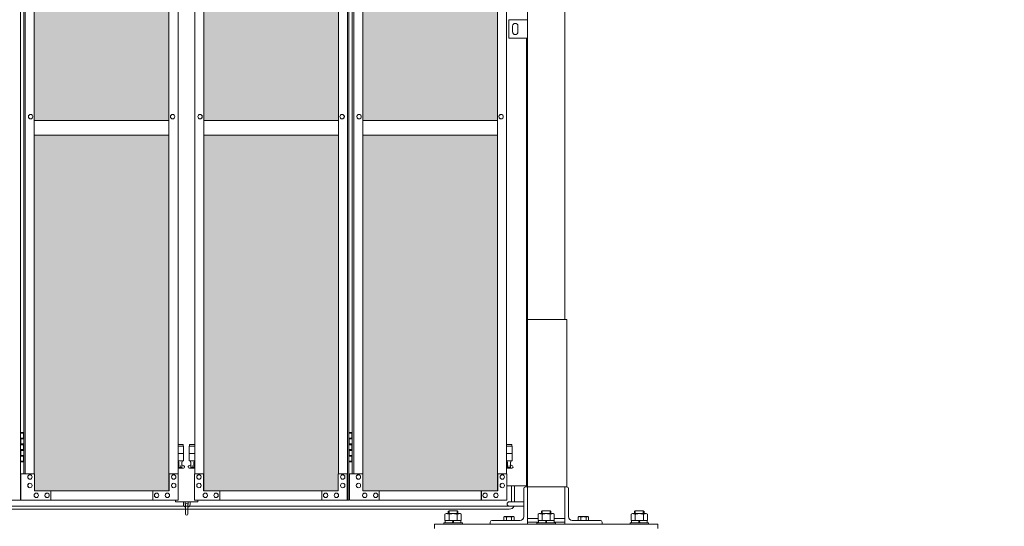
# Model space of a CAD drawing. Units: millimetres. Extents: x 5729 to 33146, y 470 to 10586.
# Drawn here: x 11987 to 14630, y 2254 to 3615 of the extents above; entities that cross this region are included whole.
import ezdxf

# ---------------------------------------------------------------- set-up
doc = ezdxf.new("R2010")
doc.units = ezdxf.units.MM
for name, color, linetype, lineweight in [('ハッチング', 171, 'Continuous', 9), ('実線', 3, 'Continuous', 18), ('細線', 4, 'Continuous', 9)]:
    doc.layers.add(name, color=color, linetype=linetype, lineweight=lineweight)

msp = doc.modelspace()

# ---------------------------------------------------------------- hatches: boundary and pattern name
at = {"layer": 'ハッチング', "ltscale": 0.05}
h = msp.add_hatch(dxfattribs=at)
h.set_pattern_fill('AR-B816', color=256, scale=0.2)
h.paths.add_polyline_path([(7467.8, 5274.6), (7156.2, 5274.6), (7156.2, 4344.6), (7467.8, 4344.6)])
h.paths.add_polyline_path([(7918.7, 5299.6), (7556.7, 5299.6), (7556.1, 5254.6), (7556.1, 4344.6), (7918.7, 4344.6)])
h.paths.add_polyline_path([(8372.4, 4344.6), (8371.8, 5254.6), (8371.8, 5299.6), (8011.1, 5299.6), (8011.1, 4344.6)])
h.paths.add_polyline_path([(8437.6, 4344.6), (8798.9, 4344.6), (8798.9, 5299.6), (8438.2, 5299.6), (8437.6, 5254.6)])
h.paths.add_polyline_path([(9253.8, 5254.6), (9253.8, 5299.6), (8893.1, 5299.6), (8893.1, 4344.6), (9254.4, 4344.6), (9254.4, 5254.6)], is_closed=False)
h.paths.add_polyline_path([(9680.9, 5299.6), (9320.2, 5299.6), (9319.6, 5254.6), (9319.6, 4344.6), (9680.9, 4344.6)])
h.paths.add_polyline_path([(10196.4, 4344.6), (10195.8, 5254.6), (10195.8, 5299.6), (9835.1, 5299.6), (9835.1, 4344.6)])
h.paths.add_polyline_path([(10622.9, 5299.6), (10262.2, 5299.6), (10261.6, 5254.6), (10261.6, 4344.6), (10622.9, 4344.6)])
h.paths.add_polyline_path([(11077.8, 5254.6), (11077.8, 5299.6), (10717.1, 5299.6), (10717.1, 4344.6), (11078.4, 4344.6), (11078.4, 5254.6)], is_closed=False)
h.paths.add_polyline_path([(11143.6, 4344.6), (11504.9, 4344.6), (11504.9, 5299.6), (11144.2, 5299.6), (11143.6, 5254.6)])
h.paths.add_polyline_path([(11959.8, 5254.6), (11959.8, 5299.6), (11599.1, 5299.6), (11599.1, 4344.6), (11960.4, 4344.6), (11960.4, 5254.6)], is_closed=False)
h.paths.add_polyline_path([(12025.6, 4344.6), (12386.9, 4344.6), (12386.9, 5299.6), (12026.2, 5299.6), (12025.6, 5254.6)])
h.paths.add_polyline_path([(12842.4, 4344.6), (12841.8, 5254.6), (12841.8, 5299.6), (12481.1, 5299.6), (12481.1, 4344.6)])
h.paths.add_polyline_path([(12907.6, 4344.6), (13268.9, 4344.6), (13268.9, 5299.6), (12908.2, 5299.6), (12907.6, 5254.6)])
h.paths.add_polyline_path([(7156.2, 4304.6), (7156.2, 3859.6), (7199.6, 3859.6), (7423.4, 3859.6), (7467.3, 3859.6), (7467.8, 3904.6), (7467.8, 4304.6)])
h.paths.add_polyline_path([(7162, 3344.6), (7463.9, 3344.6), (7463.4, 3759.6), (7463.4, 3804.6), (7419.5, 3804.6), (7204.9, 3804.6), (7162, 3804.6)])
h.paths.add_polyline_path([(7162, 2389.6), (7205.5, 2389.6), (7419.5, 2389.6), (7463.4, 2389.6), (7463.9, 2434.6), (7463.9, 3304.6), (7162, 3304.6)])
h.paths.add_polyline_path([(7918.7, 3344.6), (7918.7, 4304.6), (7556.1, 4304.6), (7556.1, 3344.6)])
h.paths.add_polyline_path([(7918.7, 2349.6), (7918.7, 3304.6), (7556.1, 3304.6), (7556.7, 2394.6), (7556.7, 2349.6), (7600.5, 2349.6), (7875.8, 2349.6)])
h.paths.add_polyline_path([(8372.4, 4304.6), (8011.1, 4304.6), (8011.1, 3344.6), (8372.4, 3344.6)])
h.paths.add_polyline_path([(8054.3, 2349.6), (8328.1, 2349.6), (8371.8, 2349.6), (8372.4, 2394.6), (8372.4, 3304.6), (8011.1, 3304.6), (8011.1, 2349.6), (8053.7, 2349.6)], is_closed=False)
h.paths.add_polyline_path([(8798.9, 2349.6), (8798.9, 3304.6), (8437.6, 3304.6), (8438.2, 2394.6), (8438.2, 2349.6), (8481.9, 2349.6), (8756.3, 2349.6)])
h.paths.add_polyline_path([(8798.9, 3344.6), (8798.9, 4304.6), (8437.6, 4304.6), (8437.6, 3344.6)])
h.paths.add_polyline_path([(9254.4, 4304.6), (8893.1, 4304.6), (8893.1, 3344.6), (9254.4, 3344.6)])
h.paths.add_polyline_path([(8936.3, 2349.6), (9210.1, 2349.6), (9253.8, 2349.6), (9254.4, 2394.6), (9254.4, 3304.6), (8893.1, 3304.6), (8893.1, 2349.6), (8935.7, 2349.6)], is_closed=False)
h.paths.add_polyline_path([(9680.9, 2349.6), (9680.9, 3304.6), (9319.6, 3304.6), (9320.2, 2394.6), (9320.2, 2349.6), (9363.9, 2349.6), (9638.3, 2349.6)])
h.paths.add_polyline_path([(9680.9, 3344.6), (9680.9, 4304.6), (9319.6, 4304.6), (9319.6, 3344.6)])
h.paths.add_polyline_path([(10196.4, 4304.6), (9835.1, 4304.6), (9835.1, 3344.6), (10196.4, 3344.6)])
h.paths.add_polyline_path([(9878.3, 2349.6), (10152.1, 2349.6), (10195.8, 2349.6), (10196.4, 2394.6), (10196.4, 3304.6), (9835.1, 3304.6), (9835.1, 2349.6), (9877.7, 2349.6)], is_closed=False)
h.paths.add_polyline_path([(10622.9, 2349.6), (10622.9, 3304.6), (10261.6, 3304.6), (10262.2, 2394.6), (10262.2, 2349.6), (10305.9, 2349.6), (10580.3, 2349.6)])
h.paths.add_polyline_path([(10622.9, 3344.6), (10622.9, 4304.6), (10261.6, 4304.6), (10261.6, 3344.6)])
h.paths.add_polyline_path([(11078.4, 4304.6), (10717.1, 4304.6), (10717.1, 3344.6), (11078.4, 3344.6)])
h.paths.add_polyline_path([(10760.3, 2349.6), (11034.1, 2349.6), (11077.8, 2349.6), (11078.4, 2394.6), (11078.4, 3304.6), (10717.1, 3304.6), (10717.1, 2349.6), (10759.7, 2349.6)], is_closed=False)
h.paths.add_polyline_path([(11504.9, 2349.6), (11504.9, 3304.6), (11143.6, 3304.6), (11144.2, 2394.6), (11144.2, 2349.6), (11187.9, 2349.6), (11462.3, 2349.6)])
h.paths.add_polyline_path([(11504.9, 3344.6), (11504.9, 4304.6), (11143.6, 4304.6), (11143.6, 3344.6)])
h.paths.add_polyline_path([(11960.4, 4304.6), (11599.1, 4304.6), (11599.1, 3344.6), (11960.4, 3344.6)])
h.paths.add_polyline_path([(11642.3, 2349.6), (11916.1, 2349.6), (11959.8, 2349.6), (11960.4, 2394.6), (11960.4, 3304.6), (11599.1, 3304.6), (11599.1, 2349.6), (11641.7, 2349.6)], is_closed=False)
h.paths.add_polyline_path([(12386.9, 2349.6), (12386.9, 3304.6), (12025.6, 3304.6), (12026.2, 2394.6), (12026.2, 2349.6), (12069.9, 2349.6), (12344.3, 2349.6)])
h.paths.add_polyline_path([(12386.9, 3344.6), (12386.9, 4304.6), (12025.6, 4304.6), (12025.6, 3344.6)])
h.paths.add_polyline_path([(12842.4, 4304.6), (12481.1, 4304.6), (12481.1, 3344.6), (12842.4, 3344.6)])
h.paths.add_polyline_path([(12524.3, 2349.6), (12798.1, 2349.6), (12841.8, 2349.6), (12842.4, 2394.6), (12842.4, 3304.6), (12481.1, 3304.6), (12481.1, 2349.6), (12523.7, 2349.6)], is_closed=False)
h.paths.add_polyline_path([(13268.9, 2349.6), (13268.9, 3304.6), (12907.6, 3304.6), (12908.2, 2394.6), (12908.2, 2349.6), (12951.9, 2349.6), (13226.3, 2349.6)])
h.paths.add_polyline_path([(13268.9, 3344.6), (13268.9, 4304.6), (12907.6, 4304.6), (12907.6, 3344.6)])
h.paths.add_polyline_path([(18644.1, 3304.6), (18271.6, 3304.6), (18271.6, 2394.6), (18271.6, 2349.6), (18316.6, 2349.6), (18595.7, 2349.6), (18606.1, 2360), (18651.1, 2366), (18644.1, 2394.6), (18644.1, 3304.6)])
h.paths.add_polyline_path([(18644.1, 4304.6), (18271.6, 4304.6), (18271.6, 3344.6), (18644.1, 3344.6), (18644.1, 4304.6)])
h.paths.add_polyline_path([(18644.1, 5254.6), (18644.1, 5299.6), (18599.1, 5299.6), (18316.6, 5299.6), (18271.6, 5299.6), (18271.6, 5254.6), (18271.6, 4344.6), (18644.1, 4344.6)])

# ---------------------------------------------------------------- linework, layer by layer
at = {"layer": '実線', "ltscale": 0.05}
for p, q in [((13450, 7260), (13450, 2810)), ((13350, 6860), (13350, 2260)), ((11988.5, 5324.6), (11988.5, 2324.6)), ((12866.7, 5324.6), (12866.7, 2324.6)), ((12870.5, 5324.6), (12870.5, 2324.6)), ((12386.9, 2349.6), (12386.9, 5299.6)), ((12387.4, 2349.6), (12387.4, 5299.6)), ((12480.6, 2349.6), (12480.6, 5299.6)), ((12481.1, 2349.6), (12481.1, 5299.6)), ((13268.9, 2349.6), (13268.9, 5299.6)), ((13269.4, 2349.6), (13269.4, 5299.6)), ((11997.5, 5254.6), (11997.5, 2394.6)), ((12001.3, 5254.6), (12001.3, 2394.6)), ((12025.6, 5254.6), (12025.6, 2394.6)), ((12411.6, 2394.6), (12411.6, 5254.6)), ((12456.4, 2394.6), (12456.4, 5254.6)), ((12842.4, 5254.6), (12842.4, 2394.6)), ((12879.5, 5254.6), (12879.5, 2394.6)), ((12883.3, 5254.6), (12883.3, 2394.6)), ((12907.6, 5254.6), (12907.6, 2394.6)), ((13293.6, 2394.6), (13293.6, 5254.6)), ((13300, 3615), (13350, 3615)), ((13300, 3565), (13300, 3615)), ((13310, 3598), (13310, 3590)), ((13324, 3598), (13324, 3590)), ((13350, 3615), (13350, 3565)), ((13350, 3615), (13350, 3565)), ((13310, 3582), (13310, 3590)), ((13324, 3582), (13324, 3590)), ((13350, 3565), (13300, 3565)), ((13347, 2363), (13347, 3565)), ((12015.7, 3360.6), (12015.9, 3360.6)), ((12397, 3360.6), (12397.1, 3360.6)), ((12471, 3360.6), (12470.9, 3360.6)), ((12852.3, 3360.6), (12852.1, 3360.6)), ((12897.7, 3360.6), (12897.9, 3360.6)), ((13279, 3360.6), (13279.1, 3360.6)), ((12015.7, 3348.6), (12015.9, 3348.6)), ((12386.9, 3344.6), (12025.6, 3344.6)), ((12397, 3348.6), (12397.1, 3348.6)), ((12471, 3348.6), (12470.9, 3348.6)), ((12481.1, 3344.6), (12842.4, 3344.6)), ((12852.3, 3348.6), (12852.1, 3348.6)), ((12897.7, 3348.6), (12897.9, 3348.6)), ((13268.9, 3344.6), (12907.6, 3344.6)), ((13279, 3348.6), (13279.1, 3348.6)), ((12025.6, 3304.6), (12386.9, 3304.6)), ((12842.4, 3304.6), (12481.1, 3304.6)), ((12907.6, 3304.6), (13268.9, 3304.6)), ((13455, 2810), (13350, 2810)), ((13455, 2360), (13455, 2810)), ((11988.5, 2504.6), (11996.5, 2504.6)), ((11989, 2491.1), (11996.5, 2491.1)), ((11989, 2491.1), (11989, 2473.1)), ((11992, 2506.1), (11989.5, 2505.6)), ((11989.5, 2504.6), (11989.5, 2505.6)), ((11989.5, 2491.1), (11989.5, 2473.1)), ((11989.5, 2488.6), (11997, 2488.6)), ((11993, 2506.1), (11992, 2506.1)), ((11993, 2506.1), (11994, 2506.1)), ((11994, 2506.1), (11996.5, 2505.6)), ((11996.5, 2504.6), (11996.5, 2505.6)), ((11996.5, 2488.6), (11996.5, 2504.6)), ((11997, 2504.6), (11997.5, 2504.6)), ((11997, 2488.6), (11997, 2504.6)), ((12870.5, 2504.6), (12878.5, 2504.6)), ((12871, 2491.1), (12878.5, 2491.1)), ((12871, 2491.1), (12871, 2473.1)), ((12874, 2506.1), (12871.5, 2505.6)), ((12871.5, 2504.6), (12871.5, 2505.6)), ((12871.5, 2491.1), (12871.5, 2473.1)), ((12871.5, 2488.6), (12879, 2488.6)), ((12875, 2506.1), (12874, 2506.1)), ((12875, 2506.1), (12876, 2506.1)), ((12876, 2506.1), (12878.5, 2505.6)), ((12878.5, 2504.6), (12878.5, 2505.6)), ((12878.5, 2488.6), (12878.5, 2504.6)), ((12879, 2504.6), (12879.5, 2504.6)), ((12879, 2488.6), (12879, 2504.6)), ((11989, 2473.1), (11996.5, 2473.1)), ((11989, 2460.1), (11989.5, 2460.1)), ((11989, 2460.1), (11989, 2442.1)), ((11989.5, 2475.6), (11997, 2475.6)), ((11989.5, 2460.1), (11996.5, 2460.1)), ((11989.5, 2460.1), (11989.5, 2442.1)), ((11996.5, 2457.6), (11996.5, 2475.6)), ((11997, 2457.6), (11997, 2475.6)), ((12425.5, 2473.6), (12411.6, 2473.6)), ((12411.6, 2469.6), (12426.5, 2469.6)), ((12425.5, 2473.6), (12425.5, 2469.6)), ((12426.5, 2469.6), (12426.5, 2429.6)), ((12456.4, 2469.6), (12441.5, 2469.6)), ((12441.5, 2469.6), (12441.5, 2429.6)), ((12442.5, 2473.6), (12442.5, 2469.6)), ((12442.5, 2473.6), (12456.4, 2473.6)), ((12871, 2473.1), (12878.5, 2473.1)), ((12871, 2460.1), (12871.5, 2460.1)), ((12871, 2460.1), (12871, 2442.1)), ((12871.5, 2475.6), (12879, 2475.6)), ((12871.5, 2460.1), (12878.5, 2460.1)), ((12871.5, 2460.1), (12871.5, 2442.1)), ((12878.5, 2457.6), (12878.5, 2475.6)), ((12879, 2457.6), (12879, 2475.6)), ((13307.5, 2473.6), (13293.6, 2473.6)), ((13293.6, 2469.6), (13308.5, 2469.6)), ((13307.5, 2473.6), (13307.5, 2469.6)), ((13308.5, 2469.6), (13308.5, 2429.6)), ((11989, 2442.1), (11996.5, 2442.1)), ((11989.5, 2457.6), (11997, 2457.6)), ((11989.5, 2444.6), (11997, 2444.6)), ((11996.5, 2428.6), (11996.5, 2444.6)), ((11997, 2428.6), (11997, 2444.6)), ((12411.6, 2449.6), (12426.5, 2449.6)), ((12456.4, 2449.6), (12441.5, 2449.6)), ((12871, 2442.1), (12878.5, 2442.1)), ((12871.5, 2457.6), (12879, 2457.6)), ((12871.5, 2444.6), (12879, 2444.6)), ((12878.5, 2428.6), (12878.5, 2444.6)), ((12879, 2428.6), (12879, 2444.6)), ((13293.6, 2449.6), (13308.5, 2449.6)), ((11996.5, 2428.6), (11988.5, 2428.6)), ((11989.5, 2428.6), (11989.5, 2427.6)), ((11992, 2427.1), (11989.5, 2427.6)), ((11993, 2427.1), (11992, 2427.1)), ((11993, 2427.1), (11994, 2427.1)), ((11994, 2427.1), (11996.5, 2427.6)), ((11996.5, 2428.6), (11996.5, 2427.6)), ((11997.5, 2428.6), (11997, 2428.6)), ((12411.6, 2429.6), (12426.5, 2429.6)), ((12411.6, 2417.9), (12413.8, 2419)), ((12426, 2410.6), (12411.6, 2410.6)), ((12413, 2429.6), (12413, 2426.6)), ((12413, 2426.6), (12413.8, 2426.6)), ((12413.8, 2411.6), (12413.8, 2426.6)), ((12422.2, 2411.6), (12413.8, 2411.6)), ((12422.2, 2411.6), (12422.2, 2426.6)), ((12423, 2426.6), (12422.2, 2426.6)), ((12427.4, 2416.2), (12422.2, 2419)), ((12423, 2429.6), (12423, 2426.6)), ((12440.6, 2416.2), (12445.8, 2419)), ((12456.4, 2429.6), (12441.5, 2429.6)), ((12442, 2410.6), (12456.4, 2410.6)), ((12445, 2429.6), (12445, 2426.6)), ((12445, 2426.6), (12445.8, 2426.6)), ((12445.8, 2411.6), (12445.8, 2426.6)), ((12445.8, 2411.6), (12454.2, 2411.6)), ((12454.2, 2411.6), (12454.2, 2426.6)), ((12455, 2426.6), (12454.2, 2426.6)), ((12456.4, 2417.9), (12454.2, 2419)), ((12455, 2429.6), (12455, 2426.6)), ((12878.5, 2428.6), (12870.5, 2428.6)), ((12871.5, 2428.6), (12871.5, 2427.6)), ((12874, 2427.1), (12871.5, 2427.6)), ((12875, 2427.1), (12874, 2427.1)), ((12875, 2427.1), (12876, 2427.1)), ((12876, 2427.1), (12878.5, 2427.6)), ((12878.5, 2428.6), (12878.5, 2427.6)), ((12879.5, 2428.6), (12879, 2428.6)), ((13293.6, 2429.6), (13308.5, 2429.6)), ((13293.6, 2417.9), (13295.8, 2419)), ((13308, 2410.6), (13293.6, 2410.6)), ((13295, 2429.6), (13295, 2426.6)), ((13295, 2426.6), (13295.8, 2426.6)), ((13295.8, 2411.6), (13295.8, 2426.6)), ((13304.2, 2411.6), (13295.8, 2411.6)), ((13304.2, 2411.6), (13304.2, 2426.6)), ((13305, 2426.6), (13304.2, 2426.6)), ((13309.4, 2416.2), (13304.2, 2419)), ((13305, 2429.6), (13305, 2426.6)), ((12026.2, 2394.6), (11990, 2394.6)), ((11990, 2394.6), (11990, 2324.6)), ((12014, 2392.6), (12014.1, 2392.6)), ((12014, 2380.6), (12014.1, 2380.6)), ((12026.2, 2349.6), (12026.2, 2394.6)), ((12412.2, 2394.6), (12387.4, 2394.6)), ((12388, 2394.6), (12388, 2349.6)), ((12400.1, 2392.6), (12400.2, 2392.6)), ((12400.1, 2380.6), (12400.2, 2380.6)), ((12412.2, 2324.6), (12412.2, 2394.6)), ((12455.8, 2324.6), (12455.8, 2394.6)), ((12455.8, 2394.6), (12480.6, 2394.6)), ((12467.9, 2392.6), (12467.8, 2392.6)), ((12467.9, 2380.6), (12467.8, 2380.6)), ((12480, 2394.6), (12480, 2349.6)), ((12841.8, 2349.6), (12841.8, 2394.6)), ((12841.8, 2394.6), (12866.7, 2394.6)), ((12854, 2392.6), (12853.9, 2392.6)), ((12854, 2380.6), (12853.9, 2380.6)), ((12866.1, 2394.6), (12866.1, 2324.6)), ((12908.2, 2394.6), (12872, 2394.6)), ((12872, 2394.6), (12872, 2324.6)), ((12896, 2392.6), (12896.1, 2392.6)), ((12896, 2380.6), (12896.1, 2380.6)), ((12908.2, 2349.6), (12908.2, 2394.6)), ((13294.2, 2394.6), (13269.4, 2394.6)), ((13270, 2394.6), (13270, 2349.6)), ((13282.1, 2392.6), (13282.2, 2392.6)), ((13282.1, 2380.6), (13282.2, 2380.6)), ((13294.2, 2324.6), (13294.2, 2394.6)), ((12014, 2369.6), (12014.1, 2369.6)), ((12014, 2357.6), (12014.1, 2357.6)), ((12400.1, 2369.6), (12400.2, 2369.6)), ((12400.1, 2357.6), (12400.2, 2357.6)), ((12467.9, 2369.6), (12467.8, 2369.6)), ((12467.9, 2357.6), (12467.8, 2357.6)), ((12854, 2369.6), (12853.9, 2369.6)), ((12854, 2357.6), (12853.9, 2357.6)), ((12896, 2369.6), (12896.1, 2369.6)), ((12896, 2357.6), (12896.1, 2357.6)), ((13282.1, 2369.6), (13282.2, 2369.6)), ((13282.1, 2357.6), (13282.2, 2357.6)), ((13294.6, 2363), (13347, 2363)), ((13340, 2355.5), (13340, 2280)), ((13350, 2360), (13344.5, 2360)), ((13350, 2360), (13455.5, 2360)), ((13450, 2260), (13450, 2360)), ((13460, 2355.5), (13460, 2280)), ((12388, 2349.6), (12026.2, 2349.6)), ((12031, 2343.1), (12031.1, 2343.1)), ((12031, 2331.1), (12031.1, 2331.1)), ((12060.2, 2343.1), (12060.3, 2343.1)), ((12060.2, 2331.1), (12060.3, 2331.1)), ((12069.9, 2324.6), (12069.9, 2349.6)), ((12343.7, 2349.6), (12343.7, 2324.6)), ((12344.3, 2324.6), (12344.3, 2349.6)), ((12354, 2343.1), (12354.1, 2343.1)), ((12354, 2331.1), (12354.1, 2331.1)), ((12383.1, 2343.1), (12383.2, 2343.1)), ((12383.1, 2331.1), (12383.2, 2331.1)), ((12480, 2349.6), (12841.8, 2349.6)), ((12484.9, 2343.1), (12484.8, 2343.1)), ((12484.9, 2331.1), (12484.8, 2331.1)), ((12514, 2343.1), (12513.9, 2343.1)), ((12514, 2331.1), (12513.9, 2331.1)), ((12523.7, 2324.6), (12523.7, 2349.6)), ((12524.3, 2349.6), (12524.3, 2324.6)), ((12798.1, 2324.6), (12798.1, 2349.6)), ((12807.8, 2343.1), (12807.7, 2343.1)), ((12807.8, 2331.1), (12807.7, 2331.1)), ((12837, 2343.1), (12836.9, 2343.1)), ((12837, 2331.1), (12836.9, 2331.1)), ((13270, 2349.6), (12908.2, 2349.6)), ((12913, 2343.1), (12913.1, 2343.1)), ((12913, 2331.1), (12913.1, 2331.1)), ((12942.2, 2343.1), (12942.3, 2343.1)), ((12942.2, 2331.1), (12942.3, 2331.1)), ((12951.9, 2324.6), (12951.9, 2349.6)), ((13225.7, 2349.6), (13225.7, 2324.6)), ((13226.3, 2324.6), (13226.3, 2349.6)), ((13236, 2343.1), (13236.1, 2343.1)), ((13236, 2331.1), (13236.1, 2331.1)), ((13265.1, 2343.1), (13265.2, 2343.1)), ((13265.1, 2331.1), (13265.2, 2331.1)), ((11573.8, 2324.6), (11988.5, 2324.6)), ((12412.2, 2324.6), (11990, 2324.6)), ((12405, 2324.6), (12405, 2319.6)), ((12405, 2319.6), (12465, 2319.6)), ((12426, 2319.6), (12426, 2313.6)), ((12431, 2313.6), (12431, 2319.6)), ((12432, 2312.6), (12432, 2286.6)), ((12438, 2286.6), (12438, 2312.6)), ((12439, 2313.6), (12439, 2319.6)), ((12444, 2319.6), (12444, 2313.6)), ((12455.8, 2324.6), (12870.5, 2324.6)), ((12465, 2319.6), (12465, 2324.6)), ((13294.2, 2324.6), (12872, 2324.6)), ((13340, 2320), (13301, 2320)), ((13340, 2308), (13301, 2308)), ((13131.3, 2288), (13128.3, 2286.3)), ((13128.3, 2270), (13128.3, 2286.3)), ((13131.3, 2288), (13168.8, 2288)), ((13134.7, 2288), (13133.8, 2288)), ((13135.6, 2287.9), (13134.7, 2288)), ((13136.5, 2287.8), (13135.6, 2287.9)), ((13137.2, 2287.6), (13136.5, 2287.8)), ((13137.9, 2287.4), (13137.2, 2287.6)), ((13139.3, 2296), (13137.3, 2294)), ((13137.3, 2288), (13137.3, 2294)), ((13138.4, 2287.2), (13137.9, 2287.4)), ((13138.8, 2286.9), (13138.4, 2287.2)), ((13139.1, 2286.6), (13138.8, 2286.9)), ((13139.2, 2286.3), (13139.1, 2286.6)), ((13139.3, 2286.6), (13139.2, 2286.3)), ((13139.2, 2270), (13139.2, 2286.3)), ((13139.2, 2286.3), (13139.2, 2286.3)), ((13139.2, 2286.3), (13139.2, 2286.3)), ((13160.7, 2296), (13139.3, 2296)), ((13139.8, 2286.9), (13139.3, 2286.6)), ((13140.6, 2287.2), (13139.8, 2286.9)), ((13141.7, 2287.4), (13140.6, 2287.2)), ((13143, 2287.6), (13141.7, 2287.4)), ((13144.6, 2287.8), (13143, 2287.6)), ((13146.3, 2287.9), (13144.6, 2287.8)), ((13148.1, 2288), (13146.3, 2287.9)), ((13150, 2288), (13148.1, 2288)), ((13151.9, 2288), (13150, 2288)), ((13153.7, 2287.9), (13151.9, 2288)), ((13155.4, 2287.8), (13153.7, 2287.9)), ((13157, 2287.6), (13155.4, 2287.8)), ((13158.3, 2287.4), (13157, 2287.6)), ((13159.4, 2287.2), (13158.3, 2287.4)), ((13160.2, 2286.9), (13159.4, 2287.2)), ((13160.7, 2286.6), (13160.2, 2286.9)), ((13160.7, 2296), (13162.7, 2294)), ((13160.8, 2286.3), (13160.7, 2286.6)), ((13160.9, 2286.6), (13160.8, 2286.3)), ((13160.8, 2270), (13160.8, 2286.3)), ((13160.8, 2286.3), (13160.8, 2286.3)), ((13161.2, 2286.9), (13160.9, 2286.6)), ((13161.6, 2287.2), (13161.2, 2286.9)), ((13162.1, 2287.4), (13161.6, 2287.2)), ((13162.8, 2287.6), (13162.1, 2287.4)), ((13162.7, 2288), (13162.7, 2294)), ((13163.5, 2287.8), (13162.8, 2287.6)), ((13164.4, 2287.9), (13163.5, 2287.8)), ((13165.3, 2288), (13164.4, 2287.9)), ((13166.2, 2288), (13165.3, 2288)), ((13166.2, 2288), (13166.2, 2288)), ((13168.8, 2288), (13171.7, 2286.3)), ((13171.7, 2270), (13171.7, 2286.3)), ((13288, 2280), (13286.1, 2278.9)), ((13286.1, 2278.9), (13286.1, 2270)), ((13312, 2280), (13288, 2280)), ((13290.2, 2280), (13289.6, 2280)), ((13290.8, 2279.9), (13290.2, 2280)), ((13291.3, 2279.9), (13290.8, 2279.9)), ((13291.8, 2279.7), (13291.3, 2279.9)), ((13292.3, 2279.6), (13291.8, 2279.7)), ((13292.6, 2279.5), (13292.3, 2279.6)), ((13292.9, 2279.3), (13292.6, 2279.5)), ((13293, 2279.1), (13292.9, 2279.3)), ((13293.1, 2278.9), (13293, 2279.1)), ((13293.2, 2279.1), (13293.1, 2278.9)), ((13293.1, 2278.9), (13293.1, 2278.9)), ((13293.1, 2278.9), (13293.1, 2278.9)), ((13293.1, 2278.9), (13293.1, 2270)), ((13293.5, 2279.3), (13293.2, 2279.1)), ((13294, 2279.5), (13293.5, 2279.3)), ((13294.7, 2279.6), (13294, 2279.5)), ((13295.5, 2279.7), (13294.7, 2279.6)), ((13296.5, 2279.9), (13295.5, 2279.7)), ((13297.6, 2279.9), (13296.5, 2279.9)), ((13298.8, 2280), (13297.6, 2279.9)), ((13300, 2280), (13298.8, 2280)), ((13301.2, 2280), (13300, 2280)), ((13302.4, 2279.9), (13301.2, 2280)), ((13303.5, 2279.9), (13302.4, 2279.9)), ((13304.5, 2279.7), (13303.5, 2279.9)), ((13305.3, 2279.6), (13304.5, 2279.7)), ((13306, 2279.5), (13305.3, 2279.6)), ((13306.5, 2279.3), (13306, 2279.5)), ((13306.8, 2279.1), (13306.5, 2279.3)), ((13306.9, 2278.9), (13306.8, 2279.1)), ((13307, 2279.1), (13306.9, 2278.9)), ((13306.9, 2278.9), (13306.9, 2278.9)), ((13306.9, 2278.9), (13306.9, 2270)), ((13307.1, 2279.3), (13307, 2279.1)), ((13307.4, 2279.5), (13307.1, 2279.3)), ((13307.7, 2279.6), (13307.4, 2279.5)), ((13308.2, 2279.7), (13307.7, 2279.6)), ((13308.7, 2279.9), (13308.2, 2279.7)), ((13309.2, 2279.9), (13308.7, 2279.9)), ((13309.8, 2280), (13309.2, 2279.9)), ((13310.4, 2280), (13309.8, 2280)), ((13310.4, 2280), (13310.4, 2280)), ((13312, 2280), (13313.9, 2278.9)), ((13313.9, 2278.9), (13313.9, 2270)), ((13350, 2275), (13378.3, 2275)), ((13381.3, 2288), (13378.3, 2286.3)), ((13378.3, 2270), (13378.3, 2286.3)), ((13418.8, 2288), (13381.3, 2288)), ((13384.7, 2288), (13383.8, 2288)), ((13385.6, 2287.9), (13384.7, 2288)), ((13386.5, 2287.8), (13385.6, 2287.9)), ((13387.2, 2287.6), (13386.5, 2287.8)), ((13387.9, 2287.4), (13387.2, 2287.6)), ((13389.3, 2296), (13387.3, 2294)), ((13387.3, 2288), (13387.3, 2294)), ((13388.4, 2287.2), (13387.9, 2287.4)), ((13388.8, 2286.9), (13388.4, 2287.2)), ((13389.1, 2286.6), (13388.8, 2286.9)), ((13389.2, 2286.3), (13389.1, 2286.6)), ((13389.3, 2286.6), (13389.2, 2286.3)), ((13389.2, 2270), (13389.2, 2286.3)), ((13389.2, 2286.3), (13389.2, 2286.3)), ((13389.2, 2286.3), (13389.2, 2286.3)), ((13389.3, 2296), (13410.7, 2296)), ((13389.8, 2286.9), (13389.3, 2286.6)), ((13390.6, 2287.2), (13389.8, 2286.9)), ((13391.7, 2287.4), (13390.6, 2287.2)), ((13393, 2287.6), (13391.7, 2287.4)), ((13394.6, 2287.8), (13393, 2287.6)), ((13396.3, 2287.9), (13394.6, 2287.8)), ((13398.1, 2288), (13396.3, 2287.9)), ((13400, 2288), (13398.1, 2288)), ((13401.9, 2288), (13400, 2288)), ((13403.7, 2287.9), (13401.9, 2288)), ((13405.4, 2287.8), (13403.7, 2287.9)), ((13407, 2287.6), (13405.4, 2287.8)), ((13408.3, 2287.4), (13407, 2287.6)), ((13409.4, 2287.2), (13408.3, 2287.4)), ((13410.2, 2286.9), (13409.4, 2287.2)), ((13410.7, 2286.6), (13410.2, 2286.9)), ((13410.7, 2296), (13412.7, 2294)), ((13410.8, 2286.3), (13410.7, 2286.6)), ((13410.9, 2286.6), (13410.8, 2286.3)), ((13410.8, 2270), (13410.8, 2286.3)), ((13410.8, 2286.3), (13410.8, 2286.3)), ((13411.2, 2286.9), (13410.9, 2286.6)), ((13411.6, 2287.2), (13411.2, 2286.9)), ((13412.1, 2287.4), (13411.6, 2287.2)), ((13412.8, 2287.6), (13412.1, 2287.4)), ((13412.7, 2288), (13412.7, 2294)), ((13413.5, 2287.8), (13412.8, 2287.6)), ((13414.4, 2287.9), (13413.5, 2287.8)), ((13415.3, 2288), (13414.4, 2287.9)), ((13416.2, 2288), (13415.3, 2288)), ((13416.2, 2288), (13416.2, 2288)), ((13418.8, 2288), (13421.7, 2286.3)), ((13421.7, 2270), (13421.7, 2286.3)), ((13421.7, 2275), (13450, 2275)), ((13488, 2280), (13486.1, 2278.9)), ((13486.1, 2278.9), (13486.1, 2270)), ((13512, 2280), (13488, 2280)), ((13490.2, 2280), (13489.6, 2280)), ((13490.8, 2279.9), (13490.2, 2280)), ((13491.3, 2279.9), (13490.8, 2279.9)), ((13491.8, 2279.7), (13491.3, 2279.9)), ((13492.3, 2279.6), (13491.8, 2279.7)), ((13492.6, 2279.5), (13492.3, 2279.6)), ((13492.9, 2279.3), (13492.6, 2279.5)), ((13493, 2279.1), (13492.9, 2279.3)), ((13493.1, 2278.9), (13493, 2279.1)), ((13493.2, 2279.1), (13493.1, 2278.9)), ((13493.1, 2278.9), (13493.1, 2278.9)), ((13493.1, 2278.9), (13493.1, 2278.9)), ((13493.1, 2278.9), (13493.1, 2270)), ((13493.5, 2279.3), (13493.2, 2279.1)), ((13494, 2279.5), (13493.5, 2279.3)), ((13494.7, 2279.6), (13494, 2279.5)), ((13495.5, 2279.7), (13494.7, 2279.6)), ((13496.5, 2279.9), (13495.5, 2279.7)), ((13497.6, 2279.9), (13496.5, 2279.9)), ((13498.8, 2280), (13497.6, 2279.9)), ((13500, 2280), (13498.8, 2280)), ((13501.2, 2280), (13500, 2280)), ((13502.4, 2279.9), (13501.2, 2280)), ((13503.5, 2279.9), (13502.4, 2279.9)), ((13504.5, 2279.7), (13503.5, 2279.9)), ((13505.3, 2279.6), (13504.5, 2279.7)), ((13506, 2279.5), (13505.3, 2279.6)), ((13506.5, 2279.3), (13506, 2279.5)), ((13506.8, 2279.1), (13506.5, 2279.3)), ((13506.9, 2278.9), (13506.8, 2279.1)), ((13507, 2279.1), (13506.9, 2278.9)), ((13506.9, 2278.9), (13506.9, 2278.9)), ((13506.9, 2278.9), (13506.9, 2270)), ((13507.1, 2279.3), (13507, 2279.1)), ((13507.4, 2279.5), (13507.1, 2279.3)), ((13507.7, 2279.6), (13507.4, 2279.5)), ((13508.2, 2279.7), (13507.7, 2279.6)), ((13508.7, 2279.9), (13508.2, 2279.7)), ((13509.2, 2279.9), (13508.7, 2279.9)), ((13509.8, 2280), (13509.2, 2279.9)), ((13510.4, 2280), (13509.8, 2280)), ((13510.4, 2280), (13510.4, 2280)), ((13512, 2280), (13513.9, 2278.9)), ((13513.9, 2278.9), (13513.9, 2270)), ((13631.3, 2288), (13628.3, 2286.3)), ((13628.3, 2270), (13628.3, 2286.3)), ((13668.8, 2288), (13631.3, 2288)), ((13634.7, 2288), (13633.8, 2288)), ((13635.6, 2287.9), (13634.7, 2288)), ((13636.5, 2287.8), (13635.6, 2287.9)), ((13637.2, 2287.6), (13636.5, 2287.8)), ((13637.9, 2287.4), (13637.2, 2287.6)), ((13639.3, 2296), (13637.3, 2294)), ((13637.3, 2288), (13637.3, 2294)), ((13638.4, 2287.2), (13637.9, 2287.4)), ((13638.8, 2286.9), (13638.4, 2287.2)), ((13639.1, 2286.6), (13638.8, 2286.9)), ((13639.2, 2286.3), (13639.1, 2286.6)), ((13639.3, 2286.6), (13639.2, 2286.3)), ((13639.2, 2270), (13639.2, 2286.3)), ((13639.2, 2286.3), (13639.2, 2286.3)), ((13639.2, 2286.3), (13639.2, 2286.3)), ((13639.3, 2296), (13660.7, 2296)), ((13639.8, 2286.9), (13639.3, 2286.6)), ((13640.6, 2287.2), (13639.8, 2286.9)), ((13641.7, 2287.4), (13640.6, 2287.2)), ((13643, 2287.6), (13641.7, 2287.4)), ((13644.6, 2287.8), (13643, 2287.6)), ((13646.3, 2287.9), (13644.6, 2287.8)), ((13648.1, 2288), (13646.3, 2287.9)), ((13650, 2288), (13648.1, 2288)), ((13651.9, 2288), (13650, 2288)), ((13653.7, 2287.9), (13651.9, 2288)), ((13655.4, 2287.8), (13653.7, 2287.9)), ((13657, 2287.6), (13655.4, 2287.8)), ((13658.3, 2287.4), (13657, 2287.6)), ((13659.4, 2287.2), (13658.3, 2287.4)), ((13660.2, 2286.9), (13659.4, 2287.2)), ((13660.7, 2286.6), (13660.2, 2286.9)), ((13660.7, 2296), (13662.7, 2294)), ((13660.8, 2286.3), (13660.7, 2286.6)), ((13660.9, 2286.6), (13660.8, 2286.3)), ((13660.8, 2270), (13660.8, 2286.3)), ((13660.8, 2286.3), (13660.8, 2286.3)), ((13661.2, 2286.9), (13660.9, 2286.6)), ((13661.6, 2287.2), (13661.2, 2286.9)), ((13662.1, 2287.4), (13661.6, 2287.2)), ((13662.8, 2287.6), (13662.1, 2287.4)), ((13662.7, 2288), (13662.7, 2294)), ((13663.5, 2287.8), (13662.8, 2287.6)), ((13664.4, 2287.9), (13663.5, 2287.8)), ((13665.3, 2288), (13664.4, 2287.9)), ((13666.2, 2288), (13665.3, 2288)), ((13666.2, 2288), (13666.2, 2288)), ((13668.8, 2288), (13671.7, 2286.3)), ((13671.7, 2270), (13671.7, 2286.3)), ((13100, 2260), (13100, 2248)), ((13100, 2260), (13700, 2260)), ((13175, 2263), (13125, 2263)), ((13125, 2263), (13125, 2260)), ((13128.3, 2270), (13171.7, 2270)), ((13129, 2263), (13129, 2270)), ((13150, 2270), (13148, 2263)), ((13150, 2263), (13152, 2270)), ((13171, 2270), (13171, 2263)), ((13175, 2260), (13175, 2263)), ((13250, 2265.5), (13250, 2260)), ((13254.5, 2270), (13330, 2270)), ((13350, 2265), (13379, 2265)), ((13375, 2260), (13375, 2263)), ((13375, 2263), (13425, 2263)), ((13421.7, 2270), (13378.3, 2270)), ((13379, 2270), (13379, 2263)), ((13400, 2263), (13398, 2270)), ((13400, 2270), (13402, 2263)), ((13421, 2263), (13421, 2270)), ((13421, 2265), (13450, 2265)), ((13425, 2263), (13425, 2260)), ((13545.5, 2270), (13470, 2270)), ((13550, 2265.5), (13550, 2260)), ((13625, 2260), (13625, 2263)), ((13625, 2263), (13675, 2263)), ((13671.7, 2270), (13628.3, 2270)), ((13629, 2270), (13629, 2263)), ((13650, 2263), (13648, 2270)), ((13650, 2270), (13652, 2263)), ((13671, 2263), (13671, 2270)), ((13675, 2263), (13675, 2260)), ((13700, 2260), (13700, 2248)), ((13700, 2260), (13700, 2248))]:
    msp.add_line(p, q, dxfattribs=at)
for centre in [(12418, 2415.6), (12450, 2415.6), (13300, 2415.6)]:
    msp.add_circle(centre, 0.5, dxfattribs=at)
for centre, radius, start, end in [((13317, 3598), 7, 0, 180), ((13317, 3582), 7, 180, 0), ((12426, 2413.6), 3, 270, 61.9275), ((12442, 2413.6), 3, 118.0725, 270), ((13308, 2413.6), 3, 270, 61.9275), ((13344.5, 2355.5), 4.5, 90, 180), ((13455.5, 2355.5), 4.5, 0, 90), ((12435, 2313.6), 9, 180, 250.5288), ((12435, 2313.6), 4, 180, 221.4096), ((12435, 2312.6), 3, 0, 180), ((12435, 2313.6), 9, 289.4712, 0), ((12435, 2313.6), 4, 318.5904, 0), ((13301, 2314), 6, 90, 270), ((12435, 2286.6), 3, 180, 0), ((13330, 2280), 10, 270, 0), ((13470, 2280), 10, 180, 270), ((13254.5, 2265.5), 4.5, 90, 180), ((13545.5, 2265.5), 4.5, 0, 90)]:
    msp.add_arc(centre, radius, start, end, dxfattribs=at)
at = {"layer": '実線', "ltscale": 0.05, "extrusion": (0, 0, -1)}
for centre, major_axis in [((12015.7, 3354.6), (0, -6)), ((12397, 3354.6), (0, -6)), ((12897.7, 3354.6), (0, -6)), ((13279, 3354.6), (0, -6)), ((12467.9, 2386.6), (0, 6)), ((12854, 2386.6), (0, 6)), ((12467.9, 2363.6), (0, 6)), ((12854, 2363.6), (0, 6)), ((12484.9, 2337.1), (0, 6)), ((12514, 2337.1), (0, 6)), ((12807.8, 2337.1), (0, 6)), ((12837, 2337.1), (0, 6))]:
    msp.add_ellipse(centre, major_axis=major_axis, ratio=0.971267, start_param=0, end_param=3.141593, dxfattribs=at)
for centre, major_axis in [((12015.9, 3354.6), (0, -6)), ((12397.1, 3354.6), (0, -6)), ((12897.9, 3354.6), (0, -6)), ((13279.1, 3354.6), (0, -6)), ((12467.8, 2386.6), (0, 6)), ((12853.9, 2386.6), (0, 6)), ((12467.8, 2363.6), (0, 6)), ((12853.9, 2363.6), (0, 6)), ((12484.8, 2337.1), (0, 6)), ((12513.9, 2337.1), (0, 6)), ((12807.7, 2337.1), (0, 6)), ((12836.9, 2337.1), (0, 6))]:
    msp.add_ellipse(centre, major_axis=major_axis, ratio=0.971267, dxfattribs=at)
at = {"layer": '実線', "ltscale": 0.05}
for centre, major_axis in [((12470.9, 3354.6), (0, -6)), ((12852.1, 3354.6), (0, -6)), ((12014.1, 2386.6), (0, 6)), ((12400.2, 2386.6), (0, 6)), ((12896.1, 2386.6), (0, 6)), ((13282.2, 2386.6), (0, 6)), ((12014.1, 2363.6), (0, 6)), ((12400.2, 2363.6), (0, 6)), ((12896.1, 2363.6), (0, 6)), ((13282.2, 2363.6), (0, 6)), ((12031.1, 2337.1), (0, 6)), ((12060.3, 2337.1), (0, 6)), ((12354.1, 2337.1), (0, 6)), ((12383.2, 2337.1), (0, 6)), ((12913.1, 2337.1), (0, 6)), ((12942.3, 2337.1), (0, 6)), ((13236.1, 2337.1), (0, 6)), ((13265.2, 2337.1), (0, 6))]:
    msp.add_ellipse(centre, major_axis=major_axis, ratio=0.971267, dxfattribs=at)
for centre, major_axis in [((12471, 3354.6), (0, -6)), ((12852.3, 3354.6), (0, -6)), ((12014, 2386.6), (0, 6)), ((12400.1, 2386.6), (0, 6)), ((12896, 2386.6), (0, 6)), ((13282.1, 2386.6), (0, 6)), ((12014, 2363.6), (0, 6)), ((12400.1, 2363.6), (0, 6)), ((12896, 2363.6), (0, 6)), ((13282.1, 2363.6), (0, 6)), ((12031, 2337.1), (0, 6)), ((12060.2, 2337.1), (0, 6)), ((12354, 2337.1), (0, 6)), ((12383.1, 2337.1), (0, 6)), ((12913, 2337.1), (0, 6)), ((12942.2, 2337.1), (0, 6)), ((13236, 2337.1), (0, 6)), ((13265.1, 2337.1), (0, 6))]:
    msp.add_ellipse(centre, major_axis=major_axis, ratio=0.971267, start_param=0, end_param=3.141593, dxfattribs=at)
at = {"layer": '細線', "ltscale": 0.05}
for p, q in [((13307, 2320), (13307, 2363)), ((13315, 2320), (13315, 2363)), ((7099, 2308), (13301, 2308)), ((7099, 2300), (13301, 2300)), ((13139.3, 2288), (13139.3, 2296)), ((13160.7, 2288), (13160.7, 2296)), ((13389.3, 2288), (13389.3, 2296)), ((13410.7, 2288), (13410.7, 2296)), ((13639.3, 2288), (13639.3, 2296)), ((13660.7, 2288), (13660.7, 2296))]:
    msp.add_line(p, q, dxfattribs=at)
msp.add_arc((13301, 2314), 14, 270, 334.6231, dxfattribs=at)

doc.saveas('drawing.dxf')
